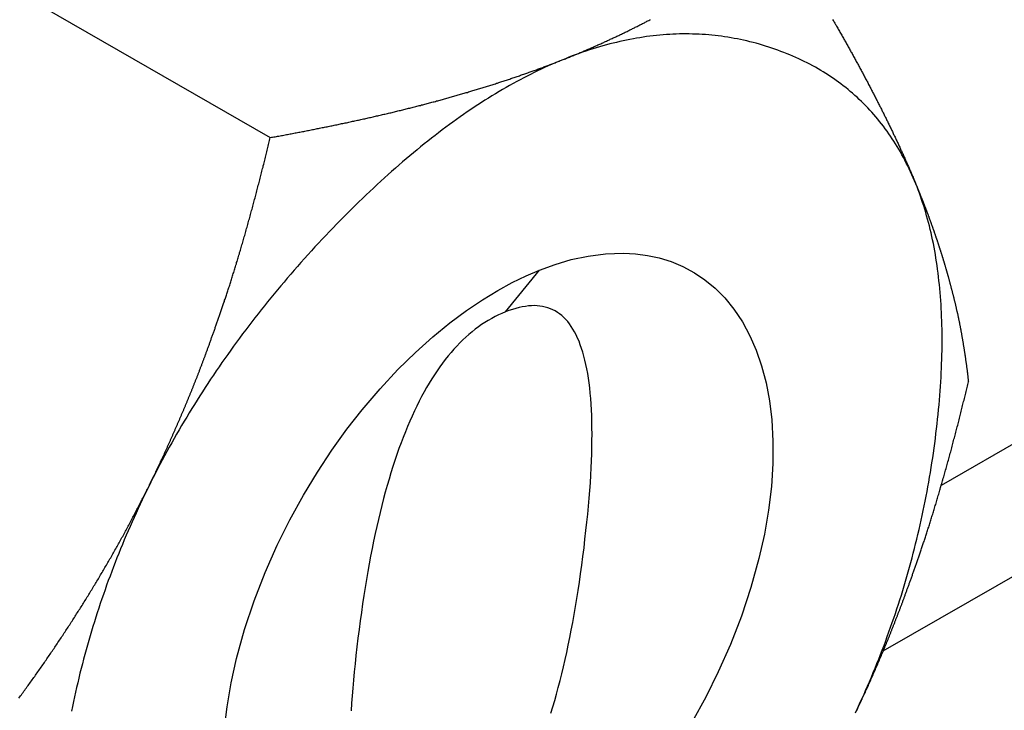
# Model space of a CAD drawing. Extents: x -810 to 2831, y -1991 to 3368.
# Drawn here: x 571 to 581, y -1054 to -1046 of the extents above; entities that cross this region are included whole.
import ezdxf

# ---------------------------------------------------------------- set-up
doc = ezdxf.new("R2010")
doc.units = 0
doc.header["$LTSCALE"] = 20
doc.layers.add('H12H', color=7, linetype='CONTINUOUS')

msp = doc.modelspace()

# ---------------------------------------------------------------- linework, layer by layer
at = {"layer": 'H12H', "color": 7, "linetype": 'CONTINUOUS'}
for p, q in [((1139.441, -729.064), (579.991, -1051.23)), ((579.395, -1052.932), (1138.609, -730.902)), ((569.107, -1045.358), (573.094, -1047.654)), ((575.513, -1049.446), (575.861, -1049.017))]:
    msp.add_line(p, q, dxfattribs=at)
at = {"layer": 'H12H', "color": 7, "linetype": 'CONTINUOUS', "flags": 128}
for points in [[(576.128, -1046.843), (576.139, -1046.839), (576.149, -1046.834), (576.159, -1046.83), (576.17, -1046.826), (576.18, -1046.822), (576.19, -1046.818), (576.201, -1046.814), (576.211, -1046.809), (576.221, -1046.805), (576.231, -1046.801), (576.242, -1046.797), (576.252, -1046.792), (576.262, -1046.788), (576.272, -1046.784), (576.282, -1046.78), (576.293, -1046.775), (576.303, -1046.771), (576.313, -1046.767), (576.323, -1046.763), (576.333, -1046.758), (576.343, -1046.754), (576.353, -1046.75), (576.363, -1046.745), (576.373, -1046.741), (576.383, -1046.737), (576.393, -1046.732), (576.403, -1046.728), (576.413, -1046.724), (576.423, -1046.719), (576.433, -1046.715), (576.443, -1046.711), (576.453, -1046.706), (576.463, -1046.702), (576.473, -1046.697), (576.483, -1046.693), (576.493, -1046.689), (576.502, -1046.684), (576.512, -1046.68), (576.522, -1046.675), (576.532, -1046.671), (576.542, -1046.666), (576.552, -1046.662), (576.561, -1046.657), (576.571, -1046.653), (576.581, -1046.648), (576.59, -1046.644), (576.6, -1046.639), (576.61, -1046.635), (576.62, -1046.63), (576.629, -1046.626), (576.639, -1046.621), (576.648, -1046.617), (576.658, -1046.612), (576.668, -1046.608), (576.677, -1046.603), (576.687, -1046.599), (576.696, -1046.594), (576.706, -1046.59), (576.715, -1046.585), (576.725, -1046.58), (576.734, -1046.576), (576.744, -1046.571), (576.753, -1046.566), (576.763, -1046.562), (576.772, -1046.557), (576.782, -1046.553), (576.791, -1046.548), (576.8, -1046.543), (576.81, -1046.539), (576.819, -1046.534), (576.829, -1046.529), (576.838, -1046.525), (576.847, -1046.52), (576.857, -1046.515), (576.866, -1046.511), (576.875, -1046.506), (576.884, -1046.501), (576.894, -1046.496), (576.903, -1046.492), (576.912, -1046.487), (576.921, -1046.482), (576.931, -1046.477), (576.94, -1046.473), (576.949, -1046.468), (576.958, -1046.463), (576.967, -1046.458), (576.976, -1046.454), (576.986, -1046.449), (576.995, -1046.444), (577.004, -1046.439)], [(578.875, -1046.439), (578.881, -1046.449), (578.886, -1046.459), (578.892, -1046.469), (578.898, -1046.479), (578.904, -1046.49), (578.91, -1046.5), (578.916, -1046.51), (578.921, -1046.52), (578.927, -1046.53), (578.933, -1046.54), (578.939, -1046.55), (578.945, -1046.56), (578.95, -1046.57), (578.956, -1046.581), (578.962, -1046.591), (578.968, -1046.601), (578.973, -1046.611), (578.979, -1046.621), (578.985, -1046.631), (578.99, -1046.641), (578.996, -1046.651), (579.002, -1046.661), (579.007, -1046.671), (579.013, -1046.681), (579.019, -1046.691), (579.024, -1046.701), (579.03, -1046.711), (579.035, -1046.721), (579.041, -1046.731), (579.047, -1046.741), (579.052, -1046.751), (579.058, -1046.761), (579.063, -1046.771), (579.069, -1046.781), (579.074, -1046.791), (579.08, -1046.801), (579.085, -1046.811), (579.091, -1046.821), (579.096, -1046.831), (579.102, -1046.841), (579.107, -1046.851), (579.113, -1046.861), (579.118, -1046.871), (579.124, -1046.881), (579.129, -1046.891), (579.134, -1046.901), (579.14, -1046.911), (579.145, -1046.921), (579.151, -1046.931), (579.156, -1046.941), (579.161, -1046.951), (579.167, -1046.961), (579.172, -1046.97), (579.177, -1046.98), (579.183, -1046.99), (579.188, -1047), (579.193, -1047.01), (579.199, -1047.02), (579.204, -1047.03), (579.209, -1047.04), (579.214, -1047.049), (579.219, -1047.059), (579.225, -1047.069), (579.23, -1047.079), (579.235, -1047.089), (579.24, -1047.099), (579.245, -1047.108), (579.251, -1047.118), (579.256, -1047.128), (579.261, -1047.138), (579.266, -1047.148), (579.271, -1047.157), (579.276, -1047.167), (579.281, -1047.177), (579.286, -1047.187), (579.291, -1047.197), (579.296, -1047.206), (579.301, -1047.216), (579.306, -1047.226), (579.312, -1047.236), (579.317, -1047.245), (579.322, -1047.255), (579.326, -1047.265), (579.331, -1047.275), (579.336, -1047.284), (579.341, -1047.294), (579.346, -1047.304), (579.351, -1047.313), (579.356, -1047.323), (579.361, -1047.333), (579.366, -1047.342), (579.371, -1047.352), (579.376, -1047.362), (579.381, -1047.371), (579.385, -1047.381), (579.39, -1047.391), (579.395, -1047.4), (579.4, -1047.41), (579.405, -1047.42), (579.409, -1047.429), (579.414, -1047.439), (579.419, -1047.449), (579.424, -1047.458), (579.428, -1047.468), (579.433, -1047.478), (579.438, -1047.487), (579.443, -1047.497), (579.447, -1047.506), (579.452, -1047.516), (579.457, -1047.525), (579.461, -1047.535), (579.466, -1047.545), (579.47, -1047.554), (579.475, -1047.564), (579.48, -1047.573), (579.484, -1047.583), (579.489, -1047.592), (579.493, -1047.602), (579.498, -1047.611), (579.502, -1047.621), (579.507, -1047.63), (579.511, -1047.64), (579.516, -1047.649), (579.52, -1047.659), (579.525, -1047.668), (579.529, -1047.678), (579.534, -1047.687), (579.538, -1047.697), (579.543, -1047.706), (579.547, -1047.716), (579.551, -1047.725), (579.556, -1047.735), (579.56, -1047.744), (579.565, -1047.754), (579.569, -1047.763), (579.573, -1047.772), (579.577, -1047.782), (579.582, -1047.791), (579.586, -1047.801), (579.59, -1047.81), (579.595, -1047.819), (579.599, -1047.829), (579.603, -1047.838), (579.607, -1047.847), (579.611, -1047.857), (579.616, -1047.866), (579.62, -1047.876), (579.624, -1047.885), (579.628, -1047.894), (579.632, -1047.904), (579.636, -1047.913), (579.64, -1047.922), (579.645, -1047.932), (579.649, -1047.941), (579.653, -1047.95), (579.657, -1047.959), (579.661, -1047.969), (579.665, -1047.978), (579.669, -1047.987), (579.673, -1047.997), (579.677, -1048.006), (579.681, -1048.015), (579.685, -1048.024), (579.689, -1048.034), (579.693, -1048.043), (579.697, -1048.052), (579.701, -1048.061), (579.704, -1048.07), (579.708, -1048.08), (579.712, -1048.089), (579.716, -1048.098), (579.716, -1048.098)], [(579.716, -1048.098), (579.703, -1048.067), (579.689, -1048.036), (579.676, -1048.006), (579.661, -1047.976), (579.647, -1047.946), (579.632, -1047.917), (579.618, -1047.888), (579.602, -1047.859), (579.587, -1047.83), (579.571, -1047.802), (579.555, -1047.774), (579.538, -1047.747), (579.522, -1047.719), (579.505, -1047.692), (579.487, -1047.666), (579.47, -1047.64), (579.452, -1047.614), (579.434, -1047.588), (579.415, -1047.563), (579.396, -1047.537), (579.377, -1047.513), (579.358, -1047.488), (579.338, -1047.464), (579.318, -1047.44), (579.298, -1047.417), (579.278, -1047.394), (579.257, -1047.371), (579.236, -1047.348), (579.214, -1047.326), (579.193, -1047.304), (579.171, -1047.283), (579.148, -1047.261), (579.126, -1047.24), (579.103, -1047.22), (579.08, -1047.199), (579.056, -1047.179), (579.033, -1047.159), (579.009, -1047.14), (578.984, -1047.121), (578.96, -1047.102), (578.935, -1047.084), (578.91, -1047.066), (578.884, -1047.048), (578.858, -1047.03), (578.832, -1047.013), (578.806, -1046.996), (578.779, -1046.979), (578.752, -1046.963), (578.725, -1046.947), (578.698, -1046.931), (578.67, -1046.916), (578.642, -1046.901), (578.613, -1046.886), (578.584, -1046.872), (578.555, -1046.858), (578.526, -1046.844), (578.497, -1046.831), (578.467, -1046.817), (578.436, -1046.805), (578.406, -1046.792), (578.375, -1046.78), (578.344, -1046.768), (578.313, -1046.756), (578.281, -1046.745), (578.249, -1046.734), (578.218, -1046.724), (578.186, -1046.713), (578.154, -1046.704), (578.122, -1046.694), (578.089, -1046.685), (578.057, -1046.677), (578.025, -1046.669), (577.993, -1046.661), (577.96, -1046.654), (577.928, -1046.647), (577.896, -1046.64), (577.863, -1046.634), (577.831, -1046.628), (577.798, -1046.623), (577.765, -1046.618), (577.732, -1046.613), (577.7, -1046.609), (577.667, -1046.605), (577.634, -1046.602), (577.601, -1046.599), (577.568, -1046.596), (577.535, -1046.594), (577.502, -1046.592), (577.468, -1046.591), (577.435, -1046.59), (577.402, -1046.589), (577.368, -1046.589), (577.335, -1046.589), (577.302, -1046.589), (577.268, -1046.59), (577.234, -1046.592), (577.201, -1046.593), (577.167, -1046.595), (577.133, -1046.598), (577.099, -1046.601), (577.065, -1046.604), (577.032, -1046.608), (576.997, -1046.612), (576.963, -1046.616), (576.929, -1046.621), (576.895, -1046.627), (576.861, -1046.632), (576.827, -1046.638), (576.792, -1046.645), (576.758, -1046.652), (576.723, -1046.659), (576.689, -1046.667), (576.654, -1046.675), (576.619, -1046.683), (576.585, -1046.692), (576.55, -1046.701), (576.515, -1046.711), (576.48, -1046.721), (576.445, -1046.731), (576.41, -1046.742), (576.375, -1046.753), (576.34, -1046.765), (576.305, -1046.777), (576.27, -1046.789), (576.234, -1046.802), (576.199, -1046.815), (576.164, -1046.829), (576.128, -1046.843), (576.128, -1046.843)], [(576.128, -1046.843), (576.093, -1046.857), (576.057, -1046.872), (576.022, -1046.887), (575.986, -1046.903), (575.95, -1046.918), (575.915, -1046.935), (575.879, -1046.951), (575.843, -1046.969), (575.807, -1046.986), (575.771, -1047.004), (575.735, -1047.022), (575.7, -1047.041), (575.664, -1047.06), (575.628, -1047.079), (575.591, -1047.099), (575.555, -1047.119), (575.519, -1047.14), (575.483, -1047.161), (575.447, -1047.182), (575.411, -1047.204), (575.374, -1047.226), (575.338, -1047.248), (575.302, -1047.271), (575.265, -1047.294), (575.229, -1047.318), (575.192, -1047.342), (575.156, -1047.367), (575.119, -1047.391), (575.083, -1047.417), (575.046, -1047.442), (575.01, -1047.468), (574.973, -1047.495), (574.936, -1047.521), (574.899, -1047.548), (574.863, -1047.576), (574.826, -1047.604), (574.789, -1047.632), (574.752, -1047.661), (574.715, -1047.69), (574.678, -1047.719), (574.641, -1047.749), (574.604, -1047.78), (574.567, -1047.81), (574.53, -1047.841), (574.492, -1047.873), (574.455, -1047.904), (574.418, -1047.937), (574.381, -1047.969), (574.343, -1048.002), (574.306, -1048.035), (574.268, -1048.069), (574.231, -1048.103), (574.193, -1048.138), (574.156, -1048.173), (574.118, -1048.208), (574.081, -1048.244), (574.043, -1048.28), (574.005, -1048.316), (573.968, -1048.353), (573.93, -1048.39), (573.892, -1048.428), (573.854, -1048.466), (573.816, -1048.504), (573.778, -1048.543), (573.741, -1048.582), (573.703, -1048.621), (573.666, -1048.66), (573.629, -1048.7), (573.592, -1048.739), (573.555, -1048.778), (573.519, -1048.818), (573.483, -1048.858), (573.447, -1048.898), (573.411, -1048.938), (573.376, -1048.978), (573.341, -1049.018), (573.306, -1049.058), (573.271, -1049.098), (573.237, -1049.139), (573.203, -1049.179), (573.169, -1049.22), (573.135, -1049.26), (573.101, -1049.301), (573.068, -1049.342), (573.035, -1049.383), (573.003, -1049.424), (572.97, -1049.465), (572.938, -1049.507), (572.906, -1049.548), (572.874, -1049.59), (572.843, -1049.631), (572.811, -1049.673), (572.78, -1049.715), (572.749, -1049.757), (572.719, -1049.799), (572.689, -1049.841), (572.658, -1049.883), (572.629, -1049.925), (572.599, -1049.967), (572.57, -1050.01), (572.541, -1050.053), (572.512, -1050.095), (572.483, -1050.138), (572.455, -1050.181), (572.427, -1050.224), (572.399, -1050.267), (572.371, -1050.31), (572.344, -1050.354), (572.317, -1050.397), (572.29, -1050.44), (572.263, -1050.484), (572.237, -1050.528), (572.21, -1050.571), (572.184, -1050.615), (572.159, -1050.659), (572.133, -1050.703), (572.108, -1050.748), (572.083, -1050.792), (572.058, -1050.836), (572.034, -1050.881), (572.009, -1050.925), (571.985, -1050.97), (571.962, -1051.015), (571.938, -1051.06), (571.915, -1051.105), (571.892, -1051.15), (571.869, -1051.195), (571.846, -1051.24), (571.846, -1051.24)], [(573.094, -1047.654), (573.107, -1047.651), (573.12, -1047.649), (573.133, -1047.647), (573.146, -1047.645), (573.159, -1047.642), (573.171, -1047.64), (573.184, -1047.638), (573.197, -1047.635), (573.21, -1047.633), (573.223, -1047.631), (573.235, -1047.628), (573.248, -1047.626), (573.261, -1047.623), (573.274, -1047.621), (573.286, -1047.619), (573.299, -1047.616), (573.312, -1047.614), (573.325, -1047.612), (573.337, -1047.609), (573.35, -1047.607), (573.363, -1047.604), (573.376, -1047.602), (573.388, -1047.599), (573.401, -1047.597), (573.414, -1047.595), (573.426, -1047.592), (573.439, -1047.59), (573.452, -1047.587), (573.464, -1047.585), (573.477, -1047.582), (573.49, -1047.58), (573.502, -1047.577), (573.515, -1047.575), (573.528, -1047.572), (573.54, -1047.57), (573.553, -1047.567), (573.566, -1047.565), (573.578, -1047.562), (573.591, -1047.56), (573.603, -1047.557), (573.616, -1047.555), (573.629, -1047.552), (573.641, -1047.55), (573.654, -1047.547), (573.666, -1047.545), (573.679, -1047.542), (573.692, -1047.54), (573.704, -1047.537), (573.717, -1047.534), (573.729, -1047.532), (573.742, -1047.529), (573.754, -1047.527), (573.767, -1047.524), (573.779, -1047.522), (573.792, -1047.519), (573.804, -1047.516), (573.817, -1047.514), (573.829, -1047.511), (573.842, -1047.508), (573.854, -1047.506), (573.867, -1047.503), (573.879, -1047.501), (573.892, -1047.498), (573.904, -1047.495), (573.917, -1047.493), (573.929, -1047.49), (573.942, -1047.487), (573.954, -1047.485), (573.966, -1047.482), (573.979, -1047.479), (573.991, -1047.476), (574.004, -1047.474), (574.016, -1047.471), (574.028, -1047.468), (574.041, -1047.466), (574.053, -1047.463), (574.066, -1047.46), (574.078, -1047.457), (574.09, -1047.455), (574.103, -1047.452), (574.115, -1047.449), (574.127, -1047.446), (574.14, -1047.443), (574.152, -1047.441), (574.164, -1047.438), (574.176, -1047.435), (574.189, -1047.432), (574.201, -1047.429), (574.213, -1047.426), (574.225, -1047.424), (574.238, -1047.421), (574.25, -1047.418), (574.262, -1047.415), (574.274, -1047.412), (574.287, -1047.409), (574.299, -1047.406), (574.311, -1047.404), (574.323, -1047.401), (574.335, -1047.398), (574.348, -1047.395), (574.36, -1047.392), (574.372, -1047.389), (574.384, -1047.386), (574.396, -1047.383), (574.408, -1047.38), (574.421, -1047.377), (574.433, -1047.374), (574.445, -1047.371), (574.457, -1047.368), (574.469, -1047.365), (574.481, -1047.362), (574.493, -1047.359), (574.505, -1047.356), (574.517, -1047.353), (574.529, -1047.35), (574.541, -1047.347), (574.553, -1047.344), (574.565, -1047.341), (574.578, -1047.338), (574.59, -1047.335), (574.602, -1047.332), (574.614, -1047.329), (574.626, -1047.326), (574.638, -1047.323), (574.65, -1047.319), (574.662, -1047.316), (574.673, -1047.313), (574.685, -1047.31), (574.697, -1047.307), (574.709, -1047.304), (574.721, -1047.301), (574.733, -1047.297), (574.745, -1047.294), (574.757, -1047.291), (574.769, -1047.288), (574.781, -1047.285), (574.793, -1047.282), (574.805, -1047.278), (574.816, -1047.275), (574.828, -1047.272), (574.84, -1047.269), (574.852, -1047.265), (574.864, -1047.262), (574.876, -1047.259), (574.887, -1047.256), (574.899, -1047.252), (574.911, -1047.249), (574.923, -1047.246), (574.934, -1047.243), (574.946, -1047.239), (574.958, -1047.236), (574.97, -1047.233), (574.981, -1047.229), (574.993, -1047.226), (575.005, -1047.223), (575.017, -1047.219), (575.028, -1047.216), (575.04, -1047.212), (575.052, -1047.209), (575.063, -1047.206), (575.075, -1047.202), (575.087, -1047.199), (575.098, -1047.195), (575.11, -1047.192), (575.121, -1047.189), (575.133, -1047.185), (575.145, -1047.182), (575.156, -1047.178), (575.168, -1047.175), (575.179, -1047.171), (575.191, -1047.168), (575.203, -1047.164), (575.214, -1047.161), (575.226, -1047.157), (575.237, -1047.154), (575.249, -1047.15), (575.26, -1047.147), (575.272, -1047.143), (575.283, -1047.14), (575.295, -1047.136), (575.306, -1047.133), (575.318, -1047.129), (575.329, -1047.125), (575.341, -1047.122), (575.352, -1047.118), (575.363, -1047.115), (575.375, -1047.111), (575.386, -1047.107), (575.398, -1047.104), (575.409, -1047.1), (575.42, -1047.096), (575.432, -1047.093), (575.443, -1047.089), (575.454, -1047.085), (575.466, -1047.082), (575.477, -1047.078), (575.488, -1047.074), (575.5, -1047.071), (575.511, -1047.067), (575.522, -1047.063), (575.533, -1047.059), (575.545, -1047.056), (575.556, -1047.052), (575.567, -1047.048), (575.578, -1047.045), (575.589, -1047.041), (575.601, -1047.037), (575.612, -1047.033), (575.623, -1047.029), (575.634, -1047.026), (575.645, -1047.022), (575.656, -1047.018), (575.667, -1047.014), (575.678, -1047.01), (575.689, -1047.007), (575.7, -1047.003), (575.711, -1046.999), (575.722, -1046.995), (575.733, -1046.991), (575.744, -1046.987), (575.755, -1046.983), (575.766, -1046.979), (575.777, -1046.976), (575.788, -1046.972), (575.799, -1046.968), (575.809, -1046.964), (575.82, -1046.96), (575.831, -1046.956), (575.842, -1046.952), (575.853, -1046.948), (575.864, -1046.944), (575.874, -1046.94), (575.885, -1046.936), (575.896, -1046.932), (575.907, -1046.928), (575.917, -1046.924), (575.928, -1046.92), (575.939, -1046.916), (575.949, -1046.912), (575.96, -1046.908), (575.971, -1046.904), (575.981, -1046.9), (575.992, -1046.896), (576.002, -1046.892), (576.013, -1046.888), (576.023, -1046.884), (576.034, -1046.88), (576.045, -1046.876), (576.055, -1046.872), (576.066, -1046.868), (576.076, -1046.863), (576.087, -1046.859), (576.097, -1046.855), (576.107, -1046.851), (576.118, -1046.847), (576.128, -1046.843), (576.128, -1046.843)], [(571.846, -1051.24), (571.85, -1051.234), (571.853, -1051.227), (571.856, -1051.22), (571.86, -1051.214), (571.863, -1051.207), (571.866, -1051.2), (571.869, -1051.194), (571.873, -1051.187), (571.876, -1051.18), (571.879, -1051.173), (571.883, -1051.167), (571.886, -1051.16), (571.889, -1051.153), (571.892, -1051.147), (571.896, -1051.14), (571.899, -1051.133), (571.902, -1051.127), (571.905, -1051.12), (571.909, -1051.113), (571.912, -1051.107), (571.915, -1051.1), (571.918, -1051.093), (571.921, -1051.086), (571.925, -1051.08), (571.928, -1051.073), (571.931, -1051.066), (571.934, -1051.06), (571.937, -1051.053), (571.941, -1051.046), (571.944, -1051.039), (571.947, -1051.033), (571.95, -1051.026), (571.953, -1051.019), (571.957, -1051.012), (571.96, -1051.006), (571.963, -1050.999), (571.966, -1050.992), (571.969, -1050.985), (571.973, -1050.979), (571.976, -1050.972), (571.979, -1050.965), (571.982, -1050.958), (571.985, -1050.952), (571.988, -1050.945), (571.991, -1050.938), (571.995, -1050.931), (571.998, -1050.925), (572.001, -1050.918), (572.004, -1050.911), (572.007, -1050.904), (572.01, -1050.898), (572.013, -1050.891), (572.017, -1050.884), (572.02, -1050.877), (572.023, -1050.87), (572.026, -1050.864), (572.029, -1050.857), (572.032, -1050.85), (572.035, -1050.843), (572.038, -1050.836), (572.041, -1050.83), (572.044, -1050.823), (572.048, -1050.816), (572.051, -1050.809), (572.054, -1050.802), (572.057, -1050.796), (572.06, -1050.789), (572.063, -1050.782), (572.066, -1050.775), (572.069, -1050.768), (572.072, -1050.762), (572.075, -1050.755), (572.078, -1050.748), (572.081, -1050.741), (572.084, -1050.734), (572.087, -1050.727), (572.09, -1050.721), (572.093, -1050.714), (572.096, -1050.707), (572.099, -1050.7), (572.102, -1050.693), (572.105, -1050.687), (572.108, -1050.68), (572.111, -1050.673), (572.114, -1050.666), (572.117, -1050.659), (572.12, -1050.652), (572.123, -1050.646), (572.126, -1050.639), (572.129, -1050.632), (572.132, -1050.625), (572.135, -1050.618), (572.138, -1050.611), (572.141, -1050.605), (572.144, -1050.598), (572.147, -1050.591), (572.15, -1050.584), (572.153, -1050.577), (572.156, -1050.57), (572.159, -1050.564), (572.162, -1050.557), (572.165, -1050.55), (572.168, -1050.543), (572.171, -1050.536), (572.174, -1050.529), (572.177, -1050.522), (572.18, -1050.516), (572.182, -1050.509), (572.185, -1050.502), (572.188, -1050.495), (572.191, -1050.488), (572.194, -1050.481), (572.197, -1050.474), (572.2, -1050.468), (572.203, -1050.461), (572.206, -1050.454), (572.209, -1050.447), (572.211, -1050.44), (572.214, -1050.433), (572.217, -1050.426), (572.22, -1050.42), (572.223, -1050.413), (572.226, -1050.406), (572.229, -1050.399), (572.231, -1050.392), (572.234, -1050.385), (572.237, -1050.378), (572.24, -1050.371), (572.243, -1050.365), (572.246, -1050.358), (572.248, -1050.351), (572.251, -1050.344), (572.254, -1050.337), (572.257, -1050.33), (572.26, -1050.323), (572.263, -1050.316), (572.265, -1050.31), (572.268, -1050.303), (572.271, -1050.296), (572.274, -1050.289), (572.277, -1050.282), (572.279, -1050.275), (572.282, -1050.268), (572.285, -1050.261), (572.288, -1050.254), (572.29, -1050.248), (572.293, -1050.241), (572.296, -1050.234), (572.299, -1050.227), (572.302, -1050.22), (572.304, -1050.213), (572.307, -1050.206), (572.31, -1050.199), (572.313, -1050.192), (572.315, -1050.185), (572.318, -1050.179), (572.321, -1050.172), (572.323, -1050.165), (572.326, -1050.158), (572.329, -1050.151), (572.332, -1050.144), (572.334, -1050.137), (572.337, -1050.13), (572.34, -1050.123), (572.343, -1050.116), (572.345, -1050.109), (572.348, -1050.102), (572.351, -1050.096), (572.353, -1050.089), (572.356, -1050.082), (572.359, -1050.075), (572.361, -1050.068), (572.364, -1050.061), (572.367, -1050.054), (572.369, -1050.047), (572.372, -1050.04), (572.375, -1050.033), (572.377, -1050.026), (572.38, -1050.019), (572.383, -1050.012), (572.385, -1050.005), (572.388, -1049.999), (572.391, -1049.992), (572.393, -1049.985), (572.396, -1049.978), (572.399, -1049.971), (572.401, -1049.964), (572.404, -1049.957), (572.406, -1049.95), (572.409, -1049.943), (572.412, -1049.936), (572.414, -1049.929), (572.417, -1049.922), (572.419, -1049.915), (572.422, -1049.908), (572.425, -1049.901), (572.427, -1049.894), (572.43, -1049.886), (572.433, -1049.879), (572.436, -1049.872), (572.438, -1049.864), (572.441, -1049.857), (572.444, -1049.849), (572.447, -1049.842), (572.449, -1049.834), (572.452, -1049.826), (572.455, -1049.819), (572.458, -1049.811), (572.461, -1049.803), (572.464, -1049.795), (572.467, -1049.787), (572.47, -1049.779), (572.472, -1049.771), (572.475, -1049.763), (572.478, -1049.754), (572.481, -1049.746), (572.484, -1049.738), (572.487, -1049.73), (572.49, -1049.721), (572.493, -1049.713), (572.496, -1049.704), (572.499, -1049.695), (572.503, -1049.687), (572.506, -1049.678), (572.509, -1049.669), (572.512, -1049.66), (572.515, -1049.652), (572.518, -1049.643), (572.521, -1049.634), (572.525, -1049.625), (572.528, -1049.616), (572.531, -1049.606), (572.534, -1049.597), (572.537, -1049.588), (572.541, -1049.579), (572.544, -1049.569), (572.547, -1049.56), (572.551, -1049.55), (572.554, -1049.541), (572.557, -1049.531), (572.561, -1049.521), (572.564, -1049.512), (572.567, -1049.502), (572.571, -1049.492), (572.574, -1049.482), (572.578, -1049.472), (572.581, -1049.462), (572.585, -1049.452), (572.588, -1049.442), (572.592, -1049.432), (572.595, -1049.422), (572.599, -1049.411), (572.602, -1049.401), (572.606, -1049.391), (572.609, -1049.38), (572.613, -1049.37), (572.616, -1049.359), (572.62, -1049.349), (572.624, -1049.338), (572.627, -1049.327), (572.631, -1049.316), (572.635, -1049.306), (572.638, -1049.295), (572.642, -1049.284), (572.645, -1049.273), (572.649, -1049.262), (572.653, -1049.25), (572.656, -1049.239), (572.66, -1049.228), (572.664, -1049.217), (572.668, -1049.205), (572.671, -1049.194), (572.675, -1049.182), (572.679, -1049.171), (572.682, -1049.159), (572.686, -1049.147), (572.69, -1049.136), (572.694, -1049.124), (572.697, -1049.112), (572.701, -1049.1), (572.705, -1049.088), (572.709, -1049.076), (572.712, -1049.064), (572.716, -1049.052), (572.72, -1049.04), (572.724, -1049.027), (572.728, -1049.015), (572.731, -1049.003), (572.735, -1048.99), (572.739, -1048.978), (572.743, -1048.965), (572.747, -1048.953), (572.75, -1048.94), (572.754, -1048.927), (572.758, -1048.914), (572.762, -1048.901), (572.766, -1048.889), (572.77, -1048.876), (572.774, -1048.863), (572.778, -1048.849), (572.781, -1048.836), (572.785, -1048.823), (572.789, -1048.81), (572.793, -1048.797), (572.797, -1048.783), (572.801, -1048.77), (572.805, -1048.756), (572.809, -1048.743), (572.813, -1048.729), (572.817, -1048.715), (572.821, -1048.702), (572.825, -1048.688), (572.829, -1048.674), (572.833, -1048.66), (572.837, -1048.646), (572.841, -1048.632), (572.845, -1048.618), (572.849, -1048.604), (572.853, -1048.59), (572.857, -1048.575), (572.861, -1048.561), (572.865, -1048.547), (572.869, -1048.532), (572.873, -1048.518), (572.877, -1048.504), (572.881, -1048.489), (572.885, -1048.475), (572.888, -1048.461), (572.892, -1048.446), (572.896, -1048.432), (572.9, -1048.418), (572.904, -1048.403), (572.908, -1048.389), (572.912, -1048.375), (572.916, -1048.36), (572.92, -1048.346), (572.924, -1048.332), (572.927, -1048.317), (572.931, -1048.303), (572.935, -1048.289), (572.939, -1048.274), (572.943, -1048.26), (572.947, -1048.246), (572.95, -1048.231), (572.954, -1048.217), (572.958, -1048.202), (572.962, -1048.188), (572.965, -1048.174), (572.969, -1048.159), (572.973, -1048.145), (572.977, -1048.131), (572.98, -1048.116), (572.984, -1048.102), (572.988, -1048.087), (572.992, -1048.073), (572.995, -1048.059), (572.999, -1048.044), (573.003, -1048.03), (573.006, -1048.015), (573.01, -1048.001), (573.013, -1047.986), (573.017, -1047.972), (573.021, -1047.958), (573.024, -1047.943), (573.028, -1047.929), (573.032, -1047.914), (573.035, -1047.9), (573.039, -1047.885), (573.042, -1047.871), (573.046, -1047.856), (573.049, -1047.842), (573.053, -1047.828), (573.056, -1047.813), (573.06, -1047.799), (573.063, -1047.784), (573.067, -1047.77), (573.07, -1047.755), (573.074, -1047.741), (573.077, -1047.726), (573.081, -1047.712), (573.084, -1047.697), (573.088, -1047.683), (573.091, -1047.668), (573.094, -1047.654), (573.094, -1047.654)], [(579.11, -1053.569), (579.131, -1053.523), (579.152, -1053.477), (579.173, -1053.432), (579.194, -1053.386), (579.214, -1053.34), (579.234, -1053.294), (579.254, -1053.248), (579.273, -1053.201), (579.292, -1053.155), (579.311, -1053.109), (579.33, -1053.062), (579.349, -1053.016), (579.367, -1052.969), (579.385, -1052.923), (579.403, -1052.876), (579.42, -1052.829), (579.437, -1052.782), (579.454, -1052.736), (579.471, -1052.689), (579.487, -1052.641), (579.504, -1052.594), (579.52, -1052.547), (579.535, -1052.5), (579.551, -1052.452), (579.566, -1052.405), (579.581, -1052.357), (579.596, -1052.31), (579.61, -1052.262), (579.624, -1052.214), (579.638, -1052.167), (579.652, -1052.119), (579.665, -1052.071), (579.678, -1052.023), (579.691, -1051.975), (579.704, -1051.926), (579.716, -1051.878), (579.728, -1051.83), (579.74, -1051.781), (579.752, -1051.733), (579.763, -1051.684), (579.774, -1051.636), (579.785, -1051.587), (579.796, -1051.538), (579.806, -1051.489), (579.816, -1051.44), (579.826, -1051.391), (579.836, -1051.342), (579.845, -1051.293), (579.854, -1051.244), (579.863, -1051.195), (579.871, -1051.145), (579.88, -1051.096), (579.888, -1051.046), (579.896, -1050.997), (579.903, -1050.947), (579.91, -1050.897), (579.917, -1050.848), (579.924, -1050.798), (579.931, -1050.748), (579.937, -1050.698), (579.943, -1050.648), (579.949, -1050.598), (579.954, -1050.549), (579.959, -1050.5), (579.964, -1050.451), (579.969, -1050.402), (579.973, -1050.354), (579.977, -1050.306), (579.98, -1050.259), (579.984, -1050.212), (579.987, -1050.165), (579.989, -1050.118), (579.992, -1050.072), (579.994, -1050.025), (579.995, -1049.98), (579.997, -1049.934), (579.998, -1049.889), (579.999, -1049.844), (580, -1049.799), (580, -1049.755), (580, -1049.711), (580, -1049.667), (579.999, -1049.624), (579.998, -1049.581), (579.997, -1049.538), (579.995, -1049.496), (579.994, -1049.453), (579.992, -1049.411), (579.989, -1049.37), (579.986, -1049.328), (579.983, -1049.287), (579.98, -1049.246), (579.977, -1049.206), (579.973, -1049.166), (579.968, -1049.126), (579.964, -1049.086), (579.959, -1049.047), (579.954, -1049.008), (579.949, -1048.969), (579.943, -1048.931), (579.937, -1048.893), (579.931, -1048.855), (579.924, -1048.818), (579.917, -1048.78), (579.91, -1048.743), (579.902, -1048.707), (579.895, -1048.67), (579.887, -1048.634), (579.878, -1048.599), (579.869, -1048.563), (579.86, -1048.528), (579.851, -1048.493), (579.841, -1048.459), (579.832, -1048.424), (579.821, -1048.39), (579.811, -1048.357), (579.8, -1048.323), (579.789, -1048.29), (579.778, -1048.258), (579.766, -1048.225), (579.754, -1048.193), (579.742, -1048.161), (579.729, -1048.129), (579.716, -1048.098), (579.716, -1048.098)], [(579.716, -1048.098), (579.718, -1048.103), (579.72, -1048.107), (579.722, -1048.112), (579.724, -1048.116), (579.726, -1048.121), (579.728, -1048.125), (579.729, -1048.13), (579.731, -1048.135), (579.733, -1048.139), (579.735, -1048.144), (579.737, -1048.148), (579.739, -1048.153), (579.741, -1048.157), (579.743, -1048.162), (579.744, -1048.167), (579.746, -1048.171), (579.748, -1048.176), (579.75, -1048.18), (579.752, -1048.185), (579.754, -1048.189), (579.756, -1048.194), (579.757, -1048.198), (579.759, -1048.203), (579.761, -1048.207), (579.763, -1048.212), (579.765, -1048.216), (579.767, -1048.221), (579.768, -1048.226), (579.77, -1048.23), (579.772, -1048.235), (579.774, -1048.239), (579.776, -1048.244), (579.777, -1048.248), (579.779, -1048.253), (579.781, -1048.257), (579.783, -1048.262), (579.785, -1048.266), (579.786, -1048.271), (579.788, -1048.275), (579.79, -1048.28), (579.792, -1048.284), (579.794, -1048.289), (579.795, -1048.293), (579.797, -1048.298), (579.799, -1048.302), (579.801, -1048.307), (579.802, -1048.311), (579.804, -1048.316), (579.806, -1048.32), (579.808, -1048.325), (579.809, -1048.329), (579.811, -1048.334), (579.813, -1048.338), (579.815, -1048.343), (579.816, -1048.347), (579.818, -1048.352), (579.82, -1048.356), (579.822, -1048.361), (579.823, -1048.365), (579.825, -1048.369), (579.827, -1048.374), (579.828, -1048.378), (579.83, -1048.383), (579.832, -1048.387), (579.833, -1048.392), (579.835, -1048.396), (579.837, -1048.401), (579.839, -1048.405), (579.84, -1048.41), (579.842, -1048.414), (579.844, -1048.418), (579.845, -1048.423), (579.847, -1048.427), (579.849, -1048.432), (579.85, -1048.436), (579.852, -1048.441), (579.854, -1048.445), (579.855, -1048.449), (579.857, -1048.454), (579.858, -1048.458), (579.86, -1048.463), (579.862, -1048.467), (579.863, -1048.472), (579.865, -1048.476), (579.867, -1048.48), (579.868, -1048.485), (579.87, -1048.489), (579.871, -1048.494), (579.873, -1048.498), (579.875, -1048.502), (579.876, -1048.507), (579.878, -1048.511), (579.879, -1048.516), (579.881, -1048.52), (579.883, -1048.524), (579.884, -1048.529), (579.886, -1048.533), (579.887, -1048.537), (579.889, -1048.542), (579.891, -1048.546), (579.892, -1048.551), (579.894, -1048.555), (579.895, -1048.559), (579.897, -1048.564), (579.898, -1048.568), (579.9, -1048.572), (579.901, -1048.577), (579.903, -1048.581), (579.904, -1048.585), (579.906, -1048.59), (579.908, -1048.594), (579.909, -1048.598), (579.911, -1048.603), (579.912, -1048.607), (579.914, -1048.611), (579.915, -1048.616), (579.917, -1048.62), (579.918, -1048.624), (579.92, -1048.629), (579.921, -1048.633), (579.923, -1048.637), (579.924, -1048.642), (579.926, -1048.646), (579.927, -1048.65), (579.929, -1048.655), (579.93, -1048.659), (579.932, -1048.663), (579.933, -1048.668), (579.934, -1048.672), (579.936, -1048.676), (579.937, -1048.68), (579.939, -1048.685), (579.94, -1048.689), (579.942, -1048.693), (579.943, -1048.698), (579.945, -1048.702), (579.946, -1048.706), (579.948, -1048.71), (579.949, -1048.715), (579.95, -1048.719), (579.952, -1048.723), (579.953, -1048.727), (579.955, -1048.732), (579.956, -1048.736), (579.957, -1048.74), (579.959, -1048.744), (579.96, -1048.749), (579.962, -1048.753), (579.963, -1048.757), (579.964, -1048.761), (579.966, -1048.766), (579.967, -1048.77), (579.969, -1048.774), (579.97, -1048.778), (579.971, -1048.783), (579.973, -1048.787), (579.974, -1048.791), (579.975, -1048.795), (579.977, -1048.8), (579.978, -1048.804), (579.98, -1048.808), (579.981, -1048.812), (579.982, -1048.816), (579.984, -1048.821), (579.985, -1048.825), (579.986, -1048.829), (579.988, -1048.833), (579.989, -1048.838), (579.99, -1048.842), (579.992, -1048.846), (579.993, -1048.85), (579.994, -1048.854), (579.996, -1048.859), (579.997, -1048.863), (579.998, -1048.867), (579.999, -1048.871), (580.001, -1048.875), (580.002, -1048.879), (580.003, -1048.884), (580.005, -1048.888), (580.006, -1048.892), (580.007, -1048.896), (580.008, -1048.9), (580.01, -1048.904), (580.011, -1048.909), (580.012, -1048.913), (580.014, -1048.917), (580.015, -1048.921), (580.016, -1048.925), (580.017, -1048.929), (580.019, -1048.934), (580.02, -1048.938), (580.021, -1048.942), (580.022, -1048.946), (580.024, -1048.95), (580.025, -1048.955), (580.026, -1048.959), (580.027, -1048.963), (580.029, -1048.967), (580.03, -1048.972), (580.031, -1048.976), (580.033, -1048.981), (580.034, -1048.985), (580.035, -1048.99), (580.036, -1048.994), (580.038, -1048.999), (580.039, -1049.003), (580.04, -1049.008), (580.042, -1049.012), (580.043, -1049.017), (580.044, -1049.022), (580.046, -1049.027), (580.047, -1049.031), (580.048, -1049.036), (580.05, -1049.041), (580.051, -1049.046), (580.053, -1049.051), (580.054, -1049.055), (580.055, -1049.06), (580.057, -1049.065), (580.058, -1049.07), (580.059, -1049.075), (580.061, -1049.08), (580.062, -1049.085), (580.064, -1049.091), (580.065, -1049.096), (580.067, -1049.101), (580.068, -1049.106), (580.069, -1049.111), (580.071, -1049.116), (580.072, -1049.122), (580.074, -1049.127), (580.075, -1049.132), (580.077, -1049.138), (580.078, -1049.143), (580.079, -1049.149), (580.081, -1049.154), (580.082, -1049.159), (580.084, -1049.165), (580.085, -1049.17), (580.087, -1049.176), (580.088, -1049.182), (580.09, -1049.187), (580.091, -1049.193), (580.093, -1049.199), (580.094, -1049.204), (580.096, -1049.21), (580.097, -1049.216), (580.099, -1049.222), (580.101, -1049.227), (580.102, -1049.233), (580.104, -1049.239), (580.105, -1049.245), (580.107, -1049.251), (580.108, -1049.257), (580.11, -1049.263), (580.111, -1049.269), (580.113, -1049.275), (580.115, -1049.281), (580.116, -1049.287), (580.118, -1049.293), (580.119, -1049.3), (580.121, -1049.306), (580.122, -1049.312), (580.124, -1049.318), (580.125, -1049.324), (580.127, -1049.331), (580.128, -1049.337), (580.13, -1049.343), (580.131, -1049.35), (580.133, -1049.356), (580.134, -1049.362), (580.136, -1049.369), (580.137, -1049.375), (580.139, -1049.382), (580.14, -1049.388), (580.142, -1049.394), (580.143, -1049.401), (580.145, -1049.408), (580.146, -1049.414), (580.148, -1049.421), (580.149, -1049.427), (580.151, -1049.434), (580.152, -1049.441), (580.154, -1049.447), (580.155, -1049.454), (580.157, -1049.461), (580.158, -1049.467), (580.16, -1049.474), (580.161, -1049.481), (580.163, -1049.488), (580.164, -1049.495), (580.165, -1049.502), (580.167, -1049.509), (580.168, -1049.515), (580.17, -1049.522), (580.171, -1049.529), (580.173, -1049.536), (580.174, -1049.543), (580.175, -1049.55), (580.177, -1049.557), (580.178, -1049.565), (580.18, -1049.572), (580.181, -1049.579), (580.182, -1049.586), (580.184, -1049.593), (580.185, -1049.6), (580.187, -1049.607), (580.188, -1049.615), (580.189, -1049.622), (580.191, -1049.629), (580.192, -1049.637), (580.193, -1049.644), (580.195, -1049.651), (580.196, -1049.659), (580.198, -1049.666), (580.199, -1049.674), (580.2, -1049.681), (580.202, -1049.688), (580.203, -1049.696), (580.204, -1049.704), (580.206, -1049.711), (580.207, -1049.719), (580.208, -1049.726), (580.21, -1049.733), (580.211, -1049.741), (580.212, -1049.748), (580.213, -1049.756), (580.215, -1049.763), (580.216, -1049.771), (580.217, -1049.778), (580.218, -1049.786), (580.22, -1049.793), (580.221, -1049.801), (580.222, -1049.808), (580.223, -1049.815), (580.224, -1049.823), (580.226, -1049.83), (580.227, -1049.838), (580.228, -1049.845), (580.229, -1049.852), (580.23, -1049.86), (580.231, -1049.867), (580.233, -1049.875), (580.234, -1049.882), (580.235, -1049.889), (580.236, -1049.897), (580.237, -1049.904), (580.238, -1049.911), (580.239, -1049.919), (580.24, -1049.926), (580.241, -1049.933), (580.242, -1049.941), (580.243, -1049.948), (580.244, -1049.955), (580.245, -1049.963), (580.246, -1049.97), (580.247, -1049.977), (580.248, -1049.984), (580.249, -1049.992), (580.25, -1049.999), (580.251, -1050.006), (580.252, -1050.013), (580.253, -1050.021), (580.254, -1050.028), (580.255, -1050.035), (580.256, -1050.042), (580.257, -1050.05), (580.258, -1050.057), (580.259, -1050.064), (580.26, -1050.071), (580.26, -1050.078), (580.261, -1050.086), (580.262, -1050.093), (580.263, -1050.1), (580.264, -1050.107), (580.265, -1050.114), (580.265, -1050.121), (580.266, -1050.129), (580.267, -1050.136), (580.268, -1050.143), (580.269, -1050.15), (580.269, -1050.157), (580.27, -1050.164), (580.27, -1050.164)], [(575.861, -1049.017), (576.022, -1048.958), (576.189, -1048.909), (576.363, -1048.872), (576.542, -1048.849), (576.726, -1048.842), (576.848, -1048.849), (576.971, -1048.865), (577.093, -1048.892), (577.215, -1048.929), (577.336, -1048.98), (577.454, -1049.043), (577.563, -1049.116), (577.668, -1049.203), (577.767, -1049.303), (577.861, -1049.418), (577.947, -1049.547), (578.025, -1049.691), (578.09, -1049.84), (578.145, -1050.002), (578.191, -1050.176), (578.226, -1050.361), (578.249, -1050.557), (578.262, -1050.776), (578.26, -1051.004), (578.245, -1051.241), (578.216, -1051.484), (578.174, -1051.732), (578.118, -1051.982), (578.036, -1052.279), (577.939, -1052.574), (577.826, -1052.864), (577.7, -1053.147), (577.571, -1053.408), (577.433, -1053.659)], [(572.623, -1053.75), (572.652, -1053.507), (572.695, -1053.259), (572.75, -1053.009), (572.832, -1052.712), (572.93, -1052.417), (573.043, -1052.127), (573.168, -1051.844), (573.298, -1051.583), (573.436, -1051.332), (573.581, -1051.093), (573.73, -1050.867), (573.884, -1050.653), (574.039, -1050.454), (574.224, -1050.237), (574.407, -1050.04), (574.588, -1049.862), (574.766, -1049.703), (574.942, -1049.559), (575.112, -1049.432), (575.276, -1049.321), (575.433, -1049.226), (575.583, -1049.144), (575.726, -1049.075), (575.861, -1049.017)], [(575.98, -1053.573), (576, -1053.508), (576.019, -1053.442), (576.038, -1053.375), (576.056, -1053.307), (576.074, -1053.237), (576.092, -1053.166), (576.109, -1053.094), (576.126, -1053.021), (576.142, -1052.947), (576.158, -1052.871), (576.174, -1052.795), (576.189, -1052.717), (576.204, -1052.638), (576.218, -1052.557), (576.232, -1052.476), (576.246, -1052.393), (576.259, -1052.309), (576.272, -1052.224), (576.285, -1052.138), (576.297, -1052.051), (576.308, -1051.962), (576.32, -1051.873), (576.33, -1051.783), (576.34, -1051.695), (576.35, -1051.609), (576.358, -1051.524), (576.366, -1051.442), (576.373, -1051.36), (576.379, -1051.281), (576.385, -1051.202), (576.389, -1051.126), (576.394, -1051.051), (576.397, -1050.978), (576.399, -1050.907), (576.401, -1050.837), (576.402, -1050.769), (576.403, -1050.702), (576.402, -1050.637), (576.401, -1050.574), (576.399, -1050.512), (576.397, -1050.452), (576.393, -1050.394), (576.389, -1050.337), (576.384, -1050.282), (576.379, -1050.228), (576.373, -1050.177), (576.365, -1050.126), (576.358, -1050.078), (576.349, -1050.031), (576.34, -1049.986), (576.33, -1049.942), (576.319, -1049.9), (576.308, -1049.86), (576.295, -1049.821), (576.282, -1049.784), (576.269, -1049.748), (576.254, -1049.715), (576.239, -1049.682), (576.223, -1049.652), (576.206, -1049.623), (576.189, -1049.596), (576.171, -1049.57), (576.152, -1049.546), (576.132, -1049.524), (576.112, -1049.503), (576.091, -1049.484), (576.069, -1049.466), (576.046, -1049.451), (576.023, -1049.436), (575.999, -1049.424), (575.974, -1049.413), (575.949, -1049.404), (575.922, -1049.396), (575.895, -1049.39), (575.867, -1049.386), (575.839, -1049.383), (575.81, -1049.382), (575.78, -1049.383), (575.749, -1049.385), (575.717, -1049.389), (575.685, -1049.394), (575.652, -1049.401), (575.618, -1049.41), (575.584, -1049.42), (575.549, -1049.432), (575.513, -1049.446), (575.513, -1049.446)], [(575.513, -1049.446), (575.477, -1049.461), (575.441, -1049.478), (575.406, -1049.495), (575.371, -1049.514), (575.336, -1049.533), (575.302, -1049.554), (575.268, -1049.577), (575.235, -1049.6), (575.202, -1049.625), (575.17, -1049.65), (575.137, -1049.677), (575.106, -1049.705), (575.074, -1049.735), (575.043, -1049.765), (575.013, -1049.797), (574.983, -1049.83), (574.953, -1049.864), (574.923, -1049.899), (574.894, -1049.935), (574.866, -1049.973), (574.838, -1050.012), (574.81, -1050.052), (574.782, -1050.093), (574.755, -1050.135), (574.729, -1050.179), (574.702, -1050.223), (574.676, -1050.269), (574.651, -1050.316), (574.626, -1050.365), (574.601, -1050.414), (574.577, -1050.465), (574.553, -1050.517), (574.53, -1050.57), (574.506, -1050.624), (574.484, -1050.679), (574.461, -1050.736), (574.44, -1050.793), (574.418, -1050.852), (574.397, -1050.912), (574.376, -1050.974), (574.356, -1051.036), (574.336, -1051.1), (574.316, -1051.165), (574.297, -1051.231), (574.278, -1051.298), (574.26, -1051.366), (574.242, -1051.436), (574.224, -1051.507), (574.207, -1051.579), (574.19, -1051.652), (574.174, -1051.726), (574.158, -1051.802), (574.142, -1051.878), (574.127, -1051.956), (574.112, -1052.035), (574.098, -1052.116), (574.084, -1052.197), (574.07, -1052.28), (574.057, -1052.363), (574.044, -1052.448), (574.032, -1052.535), (574.02, -1052.622), (574.008, -1052.711), (573.997, -1052.8), (573.986, -1052.89), (573.976, -1052.978), (573.967, -1053.064), (573.958, -1053.148), (573.95, -1053.231), (573.943, -1053.313), (573.937, -1053.392), (573.932, -1053.47), (573.927, -1053.547)], [(579.123, -1053.543), (579.126, -1053.536), (579.129, -1053.53), (579.132, -1053.523), (579.136, -1053.516), (579.139, -1053.509), (579.142, -1053.503), (579.145, -1053.496), (579.148, -1053.489), (579.151, -1053.482), (579.155, -1053.476), (579.158, -1053.469), (579.161, -1053.462), (579.164, -1053.455), (579.167, -1053.449), (579.17, -1053.442), (579.173, -1053.435), (579.177, -1053.428), (579.18, -1053.422), (579.183, -1053.415), (579.186, -1053.408), (579.189, -1053.401), (579.192, -1053.394), (579.195, -1053.388), (579.198, -1053.381), (579.202, -1053.374), (579.205, -1053.367), (579.208, -1053.361), (579.211, -1053.354), (579.214, -1053.347), (579.217, -1053.34), (579.22, -1053.333), (579.223, -1053.327), (579.226, -1053.32), (579.229, -1053.313), (579.232, -1053.306), (579.236, -1053.299), (579.239, -1053.293), (579.242, -1053.286), (579.245, -1053.279), (579.248, -1053.272), (579.251, -1053.265), (579.254, -1053.258), (579.257, -1053.252), (579.26, -1053.245), (579.263, -1053.238), (579.266, -1053.231), (579.269, -1053.224), (579.272, -1053.218), (579.275, -1053.211), (579.278, -1053.204), (579.281, -1053.197), (579.284, -1053.19), (579.287, -1053.183), (579.29, -1053.177), (579.293, -1053.17), (579.296, -1053.163), (579.299, -1053.156), (579.302, -1053.149), (579.305, -1053.142), (579.308, -1053.136), (579.311, -1053.129), (579.314, -1053.122), (579.317, -1053.115), (579.32, -1053.108), (579.323, -1053.101), (579.326, -1053.095), (579.329, -1053.088), (579.332, -1053.081), (579.335, -1053.074), (579.338, -1053.067), (579.341, -1053.06), (579.344, -1053.054), (579.346, -1053.047), (579.349, -1053.04), (579.352, -1053.033), (579.355, -1053.026), (579.358, -1053.019), (579.361, -1053.012), (579.364, -1053.006), (579.367, -1052.999), (579.37, -1052.992), (579.373, -1052.985), (579.376, -1052.978), (579.378, -1052.971), (579.381, -1052.964), (579.384, -1052.958), (579.387, -1052.951), (579.39, -1052.944), (579.393, -1052.937), (579.396, -1052.93), (579.399, -1052.923), (579.401, -1052.916), (579.404, -1052.909), (579.407, -1052.903), (579.41, -1052.896), (579.413, -1052.889), (579.416, -1052.882), (579.418, -1052.875), (579.421, -1052.868), (579.424, -1052.861), (579.427, -1052.854), (579.43, -1052.848), (579.433, -1052.841), (579.435, -1052.834), (579.438, -1052.827), (579.441, -1052.82), (579.444, -1052.813), (579.447, -1052.806), (579.449, -1052.799), (579.452, -1052.793), (579.455, -1052.786), (579.458, -1052.779), (579.461, -1052.772), (579.463, -1052.765), (579.466, -1052.758), (579.469, -1052.751), (579.472, -1052.744), (579.474, -1052.737), (579.477, -1052.73), (579.48, -1052.724), (579.483, -1052.717), (579.485, -1052.71), (579.488, -1052.703), (579.491, -1052.696), (579.494, -1052.689), (579.496, -1052.682), (579.499, -1052.675), (579.502, -1052.668), (579.505, -1052.661), (579.507, -1052.655), (579.51, -1052.648), (579.513, -1052.641), (579.515, -1052.634), (579.518, -1052.627), (579.521, -1052.62), (579.524, -1052.613), (579.526, -1052.606), (579.529, -1052.599), (579.532, -1052.592), (579.534, -1052.585), (579.537, -1052.578), (579.54, -1052.571), (579.542, -1052.565), (579.545, -1052.558), (579.548, -1052.551), (579.55, -1052.544), (579.553, -1052.537), (579.556, -1052.53), (579.558, -1052.523), (579.561, -1052.516), (579.564, -1052.509), (579.566, -1052.502), (579.569, -1052.495), (579.572, -1052.488), (579.574, -1052.481), (579.577, -1052.474), (579.579, -1052.467), (579.582, -1052.46), (579.585, -1052.454), (579.587, -1052.447), (579.59, -1052.44), (579.593, -1052.433), (579.595, -1052.426), (579.598, -1052.419), (579.601, -1052.411), (579.603, -1052.404), (579.606, -1052.397), (579.609, -1052.39), (579.611, -1052.382), (579.614, -1052.375), (579.617, -1052.367), (579.62, -1052.36), (579.622, -1052.352), (579.625, -1052.345), (579.628, -1052.337), (579.631, -1052.329), (579.634, -1052.321), (579.637, -1052.313), (579.639, -1052.305), (579.642, -1052.297), (579.645, -1052.289), (579.648, -1052.281), (579.651, -1052.273), (579.654, -1052.265), (579.657, -1052.257), (579.66, -1052.248), (579.663, -1052.24), (579.666, -1052.232), (579.669, -1052.223), (579.672, -1052.215), (579.675, -1052.206), (579.678, -1052.197), (579.681, -1052.189), (579.684, -1052.18), (579.688, -1052.171), (579.691, -1052.162), (579.694, -1052.153), (579.697, -1052.144), (579.7, -1052.135), (579.703, -1052.126), (579.707, -1052.117), (579.71, -1052.108), (579.713, -1052.098), (579.716, -1052.089), (579.72, -1052.08), (579.723, -1052.07), (579.726, -1052.061), (579.73, -1052.051), (579.733, -1052.042), (579.736, -1052.032), (579.74, -1052.022), (579.743, -1052.012), (579.746, -1052.003), (579.75, -1051.993), (579.753, -1051.983), (579.757, -1051.973), (579.76, -1051.963), (579.764, -1051.953), (579.767, -1051.942), (579.771, -1051.932), (579.774, -1051.922), (579.778, -1051.912), (579.781, -1051.901), (579.785, -1051.891), (579.789, -1051.88), (579.792, -1051.87), (579.796, -1051.859), (579.799, -1051.848), (579.803, -1051.838), (579.807, -1051.827), (579.81, -1051.816), (579.814, -1051.805), (579.818, -1051.794), (579.821, -1051.783), (579.825, -1051.772), (579.829, -1051.761), (579.832, -1051.75), (579.836, -1051.738), (579.84, -1051.727), (579.843, -1051.716), (579.847, -1051.704), (579.851, -1051.693), (579.854, -1051.681), (579.858, -1051.67), (579.862, -1051.658), (579.866, -1051.646), (579.869, -1051.634), (579.873, -1051.623), (579.877, -1051.611), (579.881, -1051.599), (579.884, -1051.587), (579.888, -1051.575), (579.892, -1051.562), (579.896, -1051.55), (579.899, -1051.538), (579.903, -1051.526), (579.907, -1051.513), (579.911, -1051.501), (579.915, -1051.488), (579.919, -1051.476), (579.922, -1051.463), (579.926, -1051.45), (579.93, -1051.438), (579.934, -1051.425), (579.938, -1051.412), (579.942, -1051.399), (579.945, -1051.386), (579.949, -1051.373), (579.953, -1051.36), (579.957, -1051.347), (579.961, -1051.334), (579.965, -1051.32), (579.969, -1051.307), (579.973, -1051.294), (579.977, -1051.28), (579.981, -1051.267), (579.985, -1051.253), (579.988, -1051.24), (579.992, -1051.226), (579.996, -1051.212), (580, -1051.198), (580.004, -1051.184), (580.008, -1051.171), (580.012, -1051.157), (580.016, -1051.143), (580.02, -1051.128), (580.024, -1051.114), (580.028, -1051.1), (580.032, -1051.086), (580.036, -1051.072), (580.04, -1051.057), (580.044, -1051.043), (580.048, -1051.029), (580.052, -1051.014), (580.056, -1051), (580.06, -1050.986), (580.064, -1050.971), (580.068, -1050.957), (580.072, -1050.943), (580.076, -1050.928), (580.08, -1050.914), (580.084, -1050.9), (580.088, -1050.885), (580.092, -1050.871), (580.095, -1050.857), (580.099, -1050.842), (580.103, -1050.828), (580.107, -1050.814), (580.111, -1050.799), (580.115, -1050.785), (580.118, -1050.77), (580.122, -1050.756), (580.126, -1050.742), (580.13, -1050.727), (580.134, -1050.713), (580.137, -1050.699), (580.141, -1050.684), (580.145, -1050.67), (580.149, -1050.655), (580.152, -1050.641), (580.156, -1050.627), (580.16, -1050.612), (580.164, -1050.598), (580.167, -1050.583), (580.171, -1050.569), (580.175, -1050.555), (580.178, -1050.54), (580.182, -1050.526), (580.186, -1050.511), (580.189, -1050.497), (580.193, -1050.483), (580.196, -1050.468), (580.2, -1050.454), (580.204, -1050.439), (580.207, -1050.425), (580.211, -1050.41), (580.214, -1050.396), (580.218, -1050.381), (580.221, -1050.367), (580.225, -1050.353), (580.229, -1050.338), (580.232, -1050.324), (580.236, -1050.309), (580.239, -1050.295), (580.243, -1050.28), (580.246, -1050.266), (580.25, -1050.251), (580.253, -1050.237), (580.256, -1050.222), (580.26, -1050.208), (580.263, -1050.193), (580.267, -1050.179), (580.27, -1050.164), (580.27, -1050.164)], [(570.513, -1053.417), (570.521, -1053.405), (570.53, -1053.394), (570.539, -1053.382), (570.547, -1053.37), (570.556, -1053.358), (570.564, -1053.346), (570.573, -1053.335), (570.581, -1053.323), (570.59, -1053.311), (570.598, -1053.299), (570.607, -1053.287), (570.615, -1053.276), (570.624, -1053.264), (570.632, -1053.252), (570.641, -1053.24), (570.649, -1053.228), (570.658, -1053.216), (570.666, -1053.205), (570.675, -1053.193), (570.683, -1053.181), (570.691, -1053.169), (570.7, -1053.157), (570.708, -1053.145), (570.716, -1053.133), (570.725, -1053.121), (570.733, -1053.109), (570.742, -1053.097), (570.75, -1053.085), (570.758, -1053.073), (570.767, -1053.061), (570.775, -1053.049), (570.783, -1053.038), (570.791, -1053.026), (570.8, -1053.014), (570.808, -1053.001), (570.816, -1052.989), (570.824, -1052.977), (570.833, -1052.965), (570.841, -1052.953), (570.849, -1052.941), (570.857, -1052.929), (570.865, -1052.917), (570.874, -1052.905), (570.882, -1052.893), (570.89, -1052.881), (570.898, -1052.869), (570.906, -1052.857), (570.914, -1052.845), (570.923, -1052.832), (570.931, -1052.82), (570.939, -1052.808), (570.947, -1052.796), (570.955, -1052.784), (570.963, -1052.772), (570.971, -1052.759), (570.979, -1052.747), (570.987, -1052.735), (570.995, -1052.723), (571.003, -1052.711), (571.011, -1052.698), (571.019, -1052.686), (571.027, -1052.674), (571.035, -1052.662), (571.043, -1052.649), (571.051, -1052.637), (571.059, -1052.625), (571.067, -1052.612), (571.075, -1052.6), (571.083, -1052.588), (571.09, -1052.575), (571.098, -1052.563), (571.106, -1052.551), (571.114, -1052.538), (571.122, -1052.526), (571.13, -1052.514), (571.138, -1052.501), (571.145, -1052.489), (571.153, -1052.477), (571.161, -1052.464), (571.169, -1052.452), (571.176, -1052.439), (571.184, -1052.427), (571.192, -1052.414), (571.2, -1052.402), (571.207, -1052.389), (571.215, -1052.377), (571.223, -1052.365), (571.23, -1052.352), (571.238, -1052.34), (571.246, -1052.327), (571.253, -1052.314), (571.261, -1052.302), (571.269, -1052.289), (571.276, -1052.277), (571.284, -1052.264), (571.292, -1052.252), (571.299, -1052.239), (571.307, -1052.227), (571.314, -1052.214), (571.322, -1052.201), (571.329, -1052.189), (571.337, -1052.176), (571.344, -1052.163), (571.352, -1052.151), (571.359, -1052.138), (571.367, -1052.126), (571.374, -1052.113), (571.382, -1052.1), (571.389, -1052.087), (571.397, -1052.075), (571.404, -1052.062), (571.412, -1052.049), (571.419, -1052.037), (571.426, -1052.024), (571.434, -1052.011), (571.441, -1051.998), (571.448, -1051.986), (571.456, -1051.973), (571.463, -1051.96), (571.47, -1051.947), (571.478, -1051.934), (571.485, -1051.922), (571.492, -1051.909), (571.499, -1051.896), (571.507, -1051.883), (571.514, -1051.87), (571.521, -1051.857), (571.528, -1051.844), (571.536, -1051.832), (571.543, -1051.819), (571.55, -1051.806), (571.557, -1051.793), (571.564, -1051.78), (571.571, -1051.767), (571.579, -1051.754), (571.586, -1051.741), (571.593, -1051.728), (571.6, -1051.715), (571.607, -1051.702), (571.614, -1051.689), (571.621, -1051.676), (571.628, -1051.663), (571.635, -1051.65), (571.642, -1051.637), (571.649, -1051.624), (571.656, -1051.611), (571.663, -1051.598), (571.67, -1051.584), (571.677, -1051.571), (571.684, -1051.558), (571.691, -1051.545), (571.698, -1051.532), (571.705, -1051.519), (571.711, -1051.506), (571.718, -1051.493), (571.725, -1051.479), (571.732, -1051.466), (571.739, -1051.453), (571.746, -1051.44), (571.752, -1051.426), (571.759, -1051.413), (571.766, -1051.4), (571.773, -1051.387), (571.78, -1051.373), (571.786, -1051.36), (571.793, -1051.347), (571.8, -1051.334), (571.806, -1051.32), (571.813, -1051.307), (571.82, -1051.294), (571.827, -1051.28), (571.833, -1051.267), (571.84, -1051.254), (571.846, -1051.24), (571.846, -1051.24)], [(571.846, -1051.24), (571.824, -1051.286), (571.802, -1051.331), (571.78, -1051.377), (571.759, -1051.422), (571.737, -1051.468), (571.716, -1051.514), (571.696, -1051.559), (571.675, -1051.605), (571.655, -1051.651), (571.635, -1051.697), (571.615, -1051.743), (571.595, -1051.79), (571.576, -1051.836), (571.557, -1051.882), (571.538, -1051.929), (571.52, -1051.975), (571.502, -1052.022), (571.484, -1052.068), (571.466, -1052.115), (571.449, -1052.162), (571.431, -1052.209), (571.414, -1052.255), (571.398, -1052.302), (571.381, -1052.35), (571.365, -1052.397), (571.349, -1052.444), (571.333, -1052.491), (571.318, -1052.539), (571.303, -1052.586), (571.288, -1052.634), (571.273, -1052.681), (571.259, -1052.729), (571.244, -1052.777), (571.231, -1052.824), (571.217, -1052.872), (571.204, -1052.92), (571.19, -1052.968), (571.177, -1053.016), (571.165, -1053.065), (571.152, -1053.113), (571.14, -1053.161), (571.128, -1053.21), (571.117, -1053.258), (571.105, -1053.307), (571.094, -1053.355), (571.083, -1053.404), (571.073, -1053.453), (571.063, -1053.502), (571.052, -1053.551)]]:
    msp.add_lwpolyline(points, dxfattribs=at)

doc.saveas('drawing.dxf')
